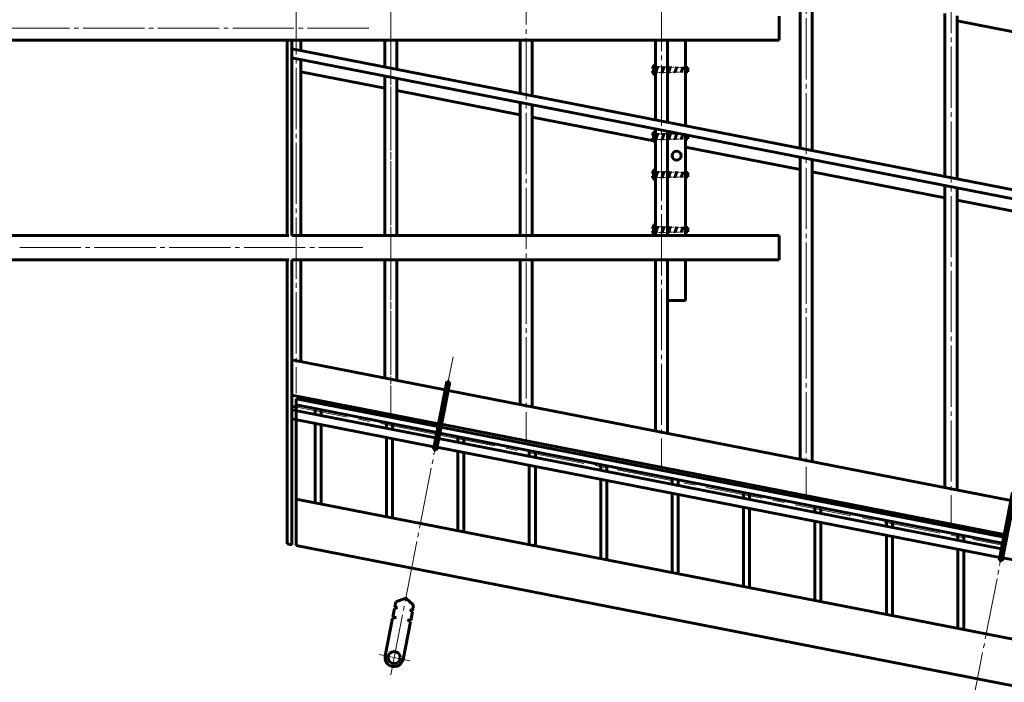
# Model space of a CAD drawing. Units: millimetres. Extents: x 302 to 19880, y -10711 to -2466.
# Drawn here: x 7911 to 8236, y -9694 to -9475 of the extents above; entities that cross this region are included whole.
import ezdxf

# ---------------------------------------------------------------- set-up
doc = ezdxf.new("R2010")
doc.units = ezdxf.units.MM
for name, pattern in [('K5LT32770', [0]), ('K5LT32771', [30, 18.75, -3.75, 3.75, -3.75]), ('K5LT32772', [0]), ('K5LT32774', [0]), ('K5LT32777', [0]), ('K5LT32778', [0.75, 0.5, -0.25]), ('K5LT_AXLED', [24.743622, 20.243622, -1.5, 1.5, -1.5]), ('K5LT_BASIC', [0])]:
    doc.linetypes.add(name, pattern=pattern)

msp = doc.modelspace()

# ---------------------------------------------------------------- linework, layer by layer
at = {"color": 30, "linetype": 'K5LT_AXLED', "lineweight": 18, "true_color": 0xff8000}
for p, q in [((8002.02, -9416.653), (8002.02, -9598.474)), ((8033.286, -9422.776), (8033.286, -9605.536)), ((8033.286, -9423.723), (8033.286, -9605.536)), ((8078.051, -9431.542), (8078.051, -9614.302)), ((8122.816, -9440.308), (8122.816, -9623.067)), ((8170.715, -9449.687), (8170.715, -9632.447)), ((8218.613, -9459.066), (8218.613, -9641.826)), ((7795.04, -9477.703), (7910.52, -9477.703)), ((8026.001, -9477.703), (7910.52, -9477.703)), ((7910.52, -9550.269), (8024.051, -9550.269)), ((8033.272, -9691.781), (8053.89, -9586.49)), ((8220.433, -9728.431), (8241.051, -9623.14)), ((8029.389, -9685.041), (8039.659, -9687.053))]:
    msp.add_line(p, q, dxfattribs=at)
at = {"color": 8, "linetype": 'K5LT32777', "lineweight": 60, "true_color": 0x808080}
for p, q in [((8168.715, -9517.44), (8168.715, -9463.418)), ((8172.715, -9464.201), (8172.715, -9518.223)), ((8216.613, -9526.819), (8216.613, -9472.797)), ((8220.613, -9473.581), (8220.613, -9527.602)), ((8003.52, -9481.703), (8003.52, -9485.092)), ((8031.286, -9490.528), (8031.286, -9481.703)), ((8035.286, -9481.703), (8035.286, -9491.312)), ((8076.051, -9499.294), (8076.051, -9481.703)), ((8080.051, -9481.703), (8080.051, -9500.078)), ((8003.52, -9488.092), (8003.52, -9546.34)), ((8031.286, -9546.34), (8031.286, -9493.528)), ((8035.286, -9494.312), (8035.286, -9546.34)), ((8076.051, -9546.34), (8076.051, -9502.294)), ((8080.051, -9503.078), (8080.051, -9546.34)), ((8168.715, -9620.431), (8168.715, -9520.44)), ((8172.715, -9521.223), (8172.715, -9621.215)), ((8216.613, -9629.811), (8216.613, -9529.819)), ((8220.613, -9530.602), (8220.613, -9630.594)), ((8003.52, -9554.34), (8003.52, -9588.083)), ((8031.286, -9558.031), (8031.286, -9554.34)), ((8035.286, -9558.031), (8035.286, -9554.34)), ((8076.051, -9558.031), (8076.051, -9554.34)), ((8080.051, -9554.34), (8080.051, -9558.031)), ((8031.286, -9593.52), (8031.286, -9558.031)), ((8035.286, -9558.031), (8035.286, -9594.304)), ((8076.051, -9602.286), (8076.051, -9558.031)), ((8080.051, -9558.031), (8080.051, -9603.069))]:
    msp.add_line(p, q, dxfattribs=at)
at = {"color": 250, "linetype": 'K5LT32770', "lineweight": 60, "true_color": 0x101010}
for p, q in [((8161.8, -9473.703), (8161.8, -9481.703)), ((7821.52, -9481.703), (7910.52, -9481.703)), ((7999.52, -9481.703), (7910.52, -9481.703)), ((8161.8, -9481.703), (7999.52, -9481.703)), ((8120.453, -9491.084), (8119.802, -9491.084)), ((8120.453, -9491.842), (8120.453, -9491.084)), ((8120.816, -9492.663), (8121.633, -9490.286)), ((8121.633, -9490.486), (8121.633, -9490.286)), ((8123.716, -9490.344), (8122.989, -9492.602)), ((8123.716, -9490.544), (8123.716, -9490.344)), ((8125.798, -9490.403), (8125.109, -9492.543)), ((8125.798, -9490.603), (8125.798, -9490.403)), ((8127.88, -9490.461), (8127.229, -9492.483)), ((8127.88, -9490.661), (8127.88, -9490.461)), ((8129.962, -9490.52), (8129.35, -9492.423)), ((8129.962, -9490.72), (8129.962, -9490.52)), ((8131.499, -9490.763), (8130.816, -9490.744)), ((8131.499, -9490.763), (8131.499, -9492.163)), ((8119.802, -9491.842), (8120.453, -9491.842)), ((8122.989, -9492.602), (8122.989, -9492.402)), ((8125.109, -9492.543), (8125.109, -9492.342)), ((8127.229, -9492.483), (8127.229, -9492.283)), ((8129.35, -9492.423), (8129.35, -9492.223)), ((8131.499, -9492.163), (8130.816, -9492.182)), ((8120.453, -9513.226), (8119.802, -9513.226)), ((8119.802, -9513.985), (8120.453, -9513.985)), ((8120.453, -9513.985), (8120.453, -9513.226)), ((8120.816, -9514.806), (8121.633, -9512.429)), ((8121.633, -9512.629), (8121.633, -9512.429)), ((8123.716, -9512.487), (8122.989, -9514.745)), ((8123.716, -9512.687), (8123.716, -9512.487)), ((8125.798, -9512.546), (8125.109, -9514.685)), ((8125.798, -9512.746), (8125.798, -9512.546)), ((8127.88, -9512.604), (8127.229, -9514.626)), ((8127.88, -9512.804), (8127.88, -9512.604)), ((8129.962, -9512.663), (8129.35, -9514.566)), ((8129.962, -9512.863), (8129.962, -9512.663)), ((8131.499, -9513.152), (8131.499, -9514.306)), ((8122.989, -9514.745), (8122.989, -9514.545)), ((8125.109, -9514.685), (8125.109, -9514.485)), ((8127.229, -9514.626), (8127.229, -9514.426)), ((8129.35, -9514.566), (8129.35, -9514.366)), ((8131.499, -9514.306), (8130.816, -9514.325)), ((8120.453, -9525.802), (8119.802, -9525.802)), ((8119.802, -9526.561), (8120.453, -9526.561)), ((8120.453, -9526.561), (8120.453, -9525.802)), ((8120.816, -9527.382), (8121.633, -9525.004)), ((8121.633, -9525.204), (8121.633, -9525.004)), ((8123.716, -9525.063), (8122.989, -9527.321)), ((8122.989, -9527.321), (8122.989, -9527.121)), ((8123.716, -9525.263), (8123.716, -9525.063)), ((8125.798, -9525.121), (8125.109, -9527.261)), ((8125.109, -9527.261), (8125.109, -9527.061)), ((8125.798, -9525.321), (8125.798, -9525.121)), ((8127.88, -9525.18), (8127.229, -9527.202)), ((8127.229, -9527.202), (8127.229, -9527.001)), ((8127.88, -9525.38), (8127.88, -9525.18)), ((8129.962, -9525.238), (8129.35, -9527.142)), ((8129.35, -9527.142), (8129.35, -9526.942)), ((8129.962, -9525.438), (8129.962, -9525.238)), ((8131.499, -9525.482), (8130.816, -9525.462)), ((8131.499, -9526.882), (8130.816, -9526.901)), ((8131.499, -9525.482), (8131.499, -9526.882)), ((8120.816, -9545.609), (8121.633, -9543.232)), ((8121.633, -9543.432), (8121.633, -9543.232)), ((8123.716, -9543.29), (8122.989, -9545.548)), ((8123.716, -9543.49), (8123.716, -9543.29)), ((8125.798, -9543.349), (8125.109, -9545.488)), ((8125.798, -9543.549), (8125.798, -9543.349)), ((8127.88, -9543.407), (8127.229, -9545.429)), ((8127.88, -9543.607), (8127.88, -9543.407)), ((8129.962, -9543.466), (8129.35, -9545.369)), ((8129.962, -9543.666), (8129.962, -9543.466)), ((7821.52, -9546.34), (7910.52, -9546.34)), ((7999.52, -9546.34), (7910.52, -9546.34)), ((8000.52, -9546.34), (8161.8, -9546.34)), ((8120.453, -9544.03), (8119.802, -9544.03)), ((8119.802, -9544.788), (8120.453, -9544.788)), ((8120.453, -9544.788), (8120.453, -9544.03)), ((8122.989, -9545.548), (8122.989, -9545.348)), ((8125.109, -9545.488), (8125.109, -9545.288)), ((8127.229, -9545.429), (8127.229, -9545.229)), ((8129.35, -9545.369), (8129.35, -9545.169)), ((8131.499, -9543.709), (8130.816, -9543.69)), ((8131.499, -9545.109), (8130.816, -9545.128)), ((8131.499, -9543.709), (8131.499, -9545.109)), ((8161.8, -9546.34), (8161.8, -9554.34)), ((7910.52, -9554.34), (7821.52, -9554.34)), ((7910.52, -9554.34), (7999.52, -9554.34)), ((8161.8, -9554.34), (8000.52, -9554.34)), ((8000.52, -9604), (8048.126, -9613.322)), ((8047.56, -9616.212), (8000.52, -9607)), ((8049.107, -9613.515), (8235.287, -9649.972)), ((8234.721, -9652.861), (8048.541, -9616.404)), ((8394.39, -9684.127), (8235.702, -9653.053))]:
    msp.add_line(p, q, dxfattribs=at)
at = {"color": 36, "linetype": 'K5LT32774', "lineweight": 60, "true_color": 0x804000}
for p, q in [((8264.511, -9483.883), (8220.613, -9475.287)), ((7999.02, -9546.34), (7999.02, -9481.703)), ((8000.52, -9481.703), (8000.52, -9546.34)), ((8000.52, -9484.504), (8601.8, -9602.246)), ((8120.816, -9481.703), (8120.816, -9508.06)), ((8124.816, -9508.844), (8124.816, -9481.703)), ((8601.8, -9605.246), (8000.52, -9487.504)), ((8120.816, -9511.06), (8120.816, -9546.34)), ((8124.816, -9546.34), (8124.816, -9511.844)), ((7999.02, -9648.389), (7999.02, -9554.34)), ((8000.52, -9554.34), (8000.52, -9648.682)), ((8120.816, -9558.031), (8120.816, -9554.34)), ((8124.816, -9558.031), (8124.816, -9554.34)), ((8120.816, -9558.031), (8120.816, -9611.052)), ((8124.816, -9611.835), (8124.816, -9558.031)), ((8051.788, -9594.622), (8047.368, -9617.193)), ((8048.349, -9617.385), (8052.769, -9594.814)), ((8052.769, -9594.814), (8051.788, -9594.622)), ((8008.238, -9603.617), (8008.238, -9605.512)), ((8010.238, -9605.903), (8010.238, -9604.009)), ((8008.238, -9634.764), (8008.238, -9608.512)), ((8031.861, -9610.137), (8031.861, -9608.243)), ((8033.861, -9610.529), (8033.861, -9608.635)), ((8010.238, -9608.903), (8010.238, -9635.155)), ((8031.861, -9639.389), (8031.861, -9613.137)), ((8033.861, -9613.529), (8033.861, -9639.781)), ((8055.483, -9612.869), (8055.483, -9614.763)), ((8057.483, -9615.155), (8057.483, -9613.26)), ((8047.368, -9617.193), (8048.349, -9617.385)), ((8055.483, -9617.763), (8055.483, -9644.015)), ((8057.483, -9618.155), (8057.483, -9644.407)), ((8079.105, -9619.389), (8079.105, -9617.494)), ((8081.105, -9619.78), (8081.105, -9617.886)), ((8079.105, -9648.641), (8079.105, -9622.389)), ((8081.105, -9622.78), (8081.105, -9649.032)), ((8102.728, -9622.12), (8102.728, -9624.014)), ((8104.728, -9622.512), (8104.728, -9624.406)), ((8102.728, -9627.014), (8102.728, -9653.267)), ((8104.728, -9627.406), (8104.728, -9653.658)), ((8126.35, -9628.64), (8126.35, -9626.746)), ((8128.35, -9629.032), (8128.35, -9627.137)), ((8149.973, -9633.266), (8149.973, -9631.372)), ((8238.949, -9631.271), (8234.529, -9653.843)), ((8126.35, -9631.64), (8126.35, -9657.892)), ((8128.35, -9632.032), (8128.35, -9658.284)), ((8151.973, -9633.658), (8151.973, -9631.763)), ((8235.51, -9654.035), (8239.93, -9631.463)), ((8149.973, -9662.518), (8149.973, -9636.266)), ((8151.973, -9636.658), (8151.973, -9662.91)), ((8173.595, -9637.892), (8173.595, -9635.997)), ((8175.595, -9638.283), (8175.595, -9636.389)), ((8173.595, -9667.144), (8173.595, -9640.892)), ((8197.218, -9642.517), (8197.218, -9640.623)), ((8199.218, -9642.909), (8199.218, -9641.015)), ((8175.595, -9641.283), (8175.595, -9667.535)), ((8197.218, -9645.517), (8197.218, -9671.769)), ((8199.218, -9645.909), (8199.218, -9672.161)), ((8220.84, -9645.249), (8220.84, -9647.143)), ((8222.84, -9645.64), (8222.84, -9647.535)), ((8000.52, -9648.682), (7999.02, -9648.389)), ((8220.84, -9650.143), (8220.84, -9676.395)), ((8222.84, -9650.535), (8222.84, -9676.787)), ((8234.529, -9653.843), (8235.51, -9654.035)), ((8038.243, -9666.395), (8034.959, -9667.55)), ((8038.243, -9666.395), (8040.848, -9668.703)), ((8034.529, -9669.749), (8033.981, -9672.548)), ((8034.529, -9669.749), (8035.528, -9669.47)), ((8034.959, -9667.55), (8034.619, -9669.291)), ((8034.619, -9669.291), (8035.528, -9669.47)), ((8040.417, -9670.902), (8039.597, -9670.266)), ((8040.507, -9670.444), (8039.597, -9670.266)), ((8040.848, -9668.703), (8040.507, -9670.444)), ((8033.892, -9673.002), (8031.457, -9685.437)), ((8033.892, -9673.002), (8035.058, -9672.759)), ((8033.981, -9672.548), (8035.058, -9672.759)), ((8039.78, -9674.155), (8038.792, -9673.49)), ((8039.869, -9673.701), (8038.792, -9673.49)), ((8039.869, -9673.701), (8040.417, -9670.902)), ((8039.78, -9674.155), (8037.343, -9686.599))]:
    msp.add_line(p, q, dxfattribs=at)
at = {"color": 5, "linetype": 'K5LT_BASIC', "lineweight": 60, "true_color": 0x0000ff}
for p, q in [((8130.816, -9481.703), (8130.816, -9510.018)), ((8003.52, -9492.167), (8031.286, -9497.604)), ((8035.286, -9498.388), (8076.051, -9506.37)), ((8080.051, -9507.154), (8120.816, -9515.136)), ((8130.816, -9513.018), (8130.816, -9546.34)), ((8130.816, -9517.094), (8168.715, -9524.516)), ((8172.715, -9525.299), (8216.613, -9533.895)), ((8220.613, -9534.678), (8264.511, -9543.274)), ((8130.816, -9554.34), (8130.816, -9567.847)), ((8124.816, -9567.847), (8130.816, -9567.847)), ((8002.02, -9603.121), (8002.02, -9600.362)), ((8048.867, -9609.535), (8002.02, -9600.362)), ((8048.483, -9611.498), (8002.02, -9602.4)), ((8002.02, -9603.121), (8002.02, -9648.976)), ((8235.644, -9648.148), (8049.464, -9611.69)), ((8236.028, -9646.185), (8049.849, -9609.727)), ((8002.02, -9633.546), (8599.8, -9750.603)), ((8002.02, -9648.976), (8599.8, -9766.033)), ((8599.8, -9766.033), (8002.02, -9648.976))]:
    msp.add_line(p, q, dxfattribs=at)
at = {"color": 7, "linetype": 'K5LT32778', "lineweight": 18}
for p, q in [((8130.816, -9490.744), (8120.816, -9490.463)), ((8130.816, -9492.182), (8120.816, -9492.463)), ((8131.499, -9512.906), (8120.816, -9512.606)), ((8131.499, -9512.906), (8131.499, -9513.152)), ((8130.816, -9514.325), (8120.816, -9514.606)), ((8130.816, -9525.462), (8120.816, -9525.182)), ((8130.816, -9526.901), (8120.816, -9527.182)), ((8130.816, -9543.69), (8120.816, -9543.409)), ((8130.816, -9545.128), (8120.816, -9545.409))]:
    msp.add_line(p, q, dxfattribs=at)
at = {"color": 1, "linetype": 'K5LT32772', "lineweight": 60, "true_color": 0xff0000}
for p, q in [((8051.238, -9597.427), (8000.52, -9587.496)), ((8238.399, -9634.077), (8052.22, -9597.62)), ((8000.52, -9599.12), (8049.046, -9608.622)), ((8002.02, -9603.121), (8000.52, -9602.828)), ((8050.028, -9608.814), (8236.207, -9645.272))]:
    msp.add_line(p, q, dxfattribs=at)
at = {"color": 1, "linetype": 'K5LT32771', "lineweight": 18, "true_color": 0xff0000}
for p, q in [((8000.52, -9602.828), (8048.347, -9612.193)), ((8049.328, -9612.385), (8235.508, -9648.843))]:
    msp.add_line(p, q, dxfattribs=at)
at = {"color": 5, "linetype": 'K5LT_BASIC', "lineweight": 60, "true_color": 0x0000ff}
msp.add_circle((8127.816, -9519.894), 1.5, dxfattribs=at)
at = {"color": 36, "linetype": 'K5LT32774', "lineweight": 60, "true_color": 0x804000}
msp.add_circle((8034.399, -9686.023), 2, dxfattribs=at)
at = {"color": 250, "linetype": 'K5LT32770', "lineweight": 60, "true_color": 0x101010}
for centre, start, end in [((8121.922, -9491.463), 120.89559, 169.85309), ((8121.922, -9491.463), 190.14691, 239.10441), ((8121.922, -9513.606), 120.89559, 169.85309), ((8121.922, -9513.606), 190.14691, 239.10441), ((8121.922, -9526.182), 120.89559, 169.85309), ((8121.922, -9526.182), 190.14691, 239.10441), ((8121.922, -9544.409), 120.89559, 169.85309), ((8121.922, -9544.409), 190.14691, 239.10441)]:
    msp.add_arc(centre, 2.153, start, end, dxfattribs=at)
at = {"color": 36, "linetype": 'K5LT32774', "lineweight": 60, "true_color": 0x804000}
msp.add_arc((8034.399, -9686.023), 3, 168.74405, 348.9206, dxfattribs=at)

doc.saveas('drawing.dxf')
